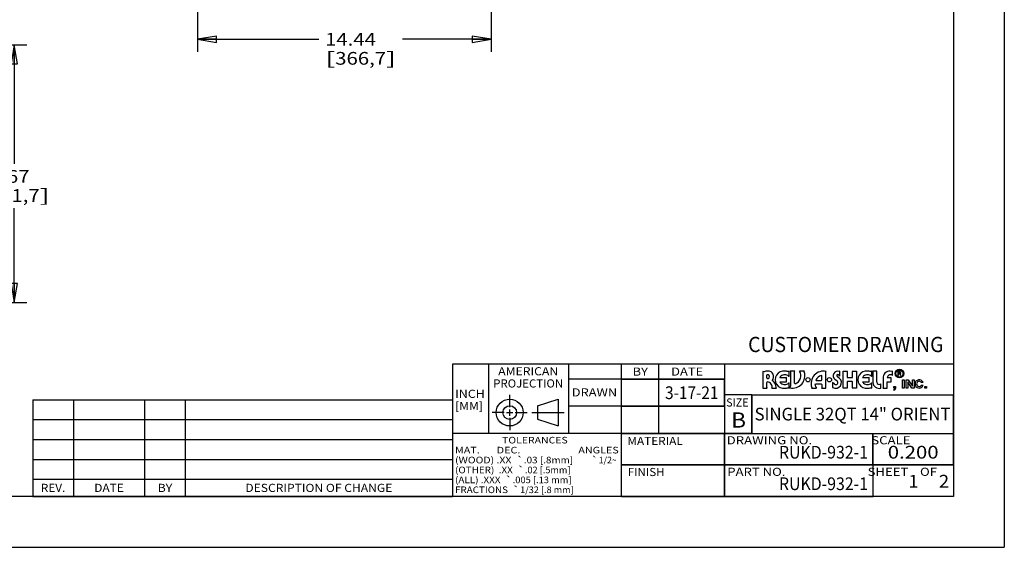
# Model space of a CAD drawing. Units: inches. Extents: x 0 to 17, y 0 to 11.
# Drawn here: x 7.3 to 17, y 0 to 5.2 of the extents above; entities that cross this region are included whole.
import ezdxf
from ezdxf.enums import TextEntityAlignment as Align

# ---------------------------------------------------------------- set-up
doc = ezdxf.new("R2010")
doc.units = ezdxf.units.IN
doc.header["$LTSCALE"] = 0.935
doc.header["$MEASUREMENT"] = 0
doc.linetypes.add('CENTER', pattern=[0.6, 0.375, -0.075, 0.075, -0.075])
doc.layers.get('0').update_dxf_attribs({"linetype": 'CONTINUOUS'})
doc.layers.add('DEFAULT_1', color=7, linetype='CENTER')
doc.styles.get("Standard").update_dxf_attribs({"font": 'bluprnt.ttf'})
doc.styles.add('TEXTSTYLE_1', font='gdt', dxfattribs={"width": 0.8})
doc.styles.add('TEXTSTYLE_10', font='bluprnt.ttf')
doc.styles.add('TEXTSTYLE_2', font='cgomg.ttf')
doc.styles.add('TEXTSTYLE_3', font='cgomg.ttf')
doc.styles.add('TEXTSTYLE_4', font='cgomg.ttf')
doc.styles.add('TEXTSTYLE_5', font='cgomg.ttf')
doc.styles.add('TEXTSTYLE_6', font='cgomg.ttf')
doc.styles.add('TEXTSTYLE_7', font='cgomg.ttf')
doc.styles.add('TEXTSTYLE_8', font='cgomg.ttf')
doc.styles.add('TEXTSTYLE_9', font='bluprnt.ttf')
doc.dimstyles.new('DIMSTYLE_1', dxfattribs={"dimtxt": 0.125, "dimasz": 0.1875, "dimexe": 0.125, "dimexo": 0.0625, "dimgap": 0.0625, "dimtad": 0, "dimtih": 1, "dimtoh": 1, "dimlfac": 5, "dimzin": 4, "dimdsep": 46, "dimtxsty": 'Standard', "dimblk": 'CLOSED', "dimblk1": 'CLOSED', "dimblk2": 'CLOSED', "dimcen": 0.09, "dimadec": 3, "dimazin": 1, "dimtfac": 1, "dimtdec": 3, "dimtofl": 0, "dimtmove": 0, "dimatfit": 3, "dimldrblk": 'CLOSED', "dimfxl": 0, "dimtolj": 1, "dimtzin": 4, "dimarcsym": 0})

# ---------------------------------------------------------------- blocks, each defined once
blk = doc.blocks.new('_CLOSED')
at = {"color": 0, "linetype": 'ByBlock'}
for p, q in [((0, 0), (-1, 0.167)), ((-1, 0.167), (-1, -0.167)), ((-1, -0.167), (0, 0)), ((-1, 0), (0, 0))]:
    blk.add_line(p, q, dxfattribs=at)
blk = doc.blocks.new('*D4')
at = {"color": 7, "linetype": 'Continuous'}
for p, q in [((9.0695, 6.1622), (9.0695, 4.8701)), ((11.9571, 6.1622), (11.9571, 4.8701)), ((9.0695, 4.9951), (10.2608, 4.9951)), ((11.9571, 4.9951), (11.0858, 4.9951))]:
    blk.add_line(p, q, dxfattribs=at)
at = {"color": 7, "linetype": 'Continuous', "xscale": 0.1875, "yscale": 0.1875, "zscale": 0.1875, "rotation": 180}
blk.add_blockref('_CLOSED', (9.0695, 4.9951), dxfattribs=at)
at = {"color": 7, "linetype": 'Continuous', "xscale": 0.1875, "yscale": 0.1875, "zscale": 0.1875}
blk.add_blockref('_CLOSED', (11.9571, 4.9951), dxfattribs=at)
at = {"color": 7, "linetype": 'Continuous'}
for s, p, p2 in [('14.44', (10.3233, 4.9326), (10.8233, 4.9326)), ('[', (10.3233, 4.7451), (10.4233, 4.7451)), ('366,7', (10.4233, 4.7451), (10.9233, 4.7451)), (']', (10.9233, 4.7451), (11.0233, 4.7451))]:
    blk.add_text(s, height=0.125, dxfattribs=at).set_placement(p, p2, align=Align.FIT)
blk = doc.blocks.new('*D15')
at = {"color": 7, "linetype": 'Continuous'}
for p, q in [((5.846, 4.9401), (7.3932, 4.9401)), ((7.2682, 4.9401), (7.2682, 3.7717)), ((7.2682, 2.4069), (7.2682, 3.3342)), ((5.8462, 2.4069), (7.3932, 2.4069))]:
    blk.add_line(p, q, dxfattribs=at)
at = {"color": 7, "linetype": 'Continuous', "xscale": 0.1875, "yscale": 0.1875, "zscale": 0.1875}
for p, rotation in [((7.2682, 4.9401), 90), ((7.2682, 2.4069), 270)]:
    blk.add_blockref('_CLOSED', p, dxfattribs=dict(at, rotation=rotation))
at = {"color": 7, "linetype": 'Continuous'}
for s, p, p2 in [('12.67', (6.9182, 3.5842), (7.4182, 3.5842)), ('[', (6.9182, 3.3967), (7.0182, 3.3967)), ('321,7', (7.0182, 3.3967), (7.5182, 3.3967)), (']', (7.5182, 3.3967), (7.6182, 3.3967))]:
    blk.add_text(s, height=0.125, dxfattribs=at).set_placement(p, p2, align=Align.FIT)

msp = doc.modelspace()

# ---------------------------------------------------------------- linework, layer by layer
at = {"color": 7, "linetype": 'Continuous'}
for p, q in [((17, 11), (17, 0)), ((16.5, 10.5), (16.5, 0.5)), ((16.5, 1.8), (11.5762, 1.8)), ((11.5762, 1.8), (11.5762, 0.5)), ((11.9334, 1.12), (11.9334, 1.8)), ((12.718, 1.12), (12.718, 1.8)), ((13.2365, 0.5), (13.2365, 1.8)), ((13.6054, 1.12), (13.6054, 1.8)), ((14.25, 1.8), (14.25, 0.5)), ((14.25, 1.653), (12.718, 1.653)), ((13.2365, 1.387), (13.2365, 1.653)), ((13.2365, 1.653), (13.6055, 1.653)), ((13.6054, 1.387), (13.6054, 1.653)), ((13.6054, 1.653), (14.2504, 1.653)), ((13.6055, 1.387), (13.6055, 1.653)), ((14.2504, 1.387), (14.2504, 1.653)), ((14.6382, 1.7252), (14.6254, 1.7278)), ((14.6254, 1.7278), (14.6254, 1.5641)), ((14.6645, 1.6656), (14.6645, 1.6914)), ((14.8521, 1.6675), (14.7934, 1.6675)), ((14.8575, 1.6701), (14.8521, 1.6675)), ((14.8575, 1.626), (14.8575, 1.6701)), ((14.8849, 1.7325), (14.875, 1.7272)), ((14.8849, 1.6782), (14.8849, 1.7325)), ((14.9394, 1.7316), (14.8967, 1.7316)), ((14.8967, 1.7316), (14.8983, 1.726)), ((14.8983, 1.726), (14.8983, 1.5862)), ((14.9378, 1.726), (14.9394, 1.7316)), ((14.9378, 1.6134), (14.9378, 1.726)), ((15.0367, 1.7316), (14.9869, 1.7316)), ((15.0338, 1.7247), (15.0367, 1.7316)), ((15.2052, 1.6872), (15.2017, 1.6901)), ((15.2052, 1.6438), (15.2052, 1.6872)), ((15.2446, 1.7256), (15.2499, 1.7294)), ((15.2446, 1.5689), (15.2446, 1.7256)), ((15.3345, 1.6526), (15.3564, 1.6356)), ((15.3779, 1.6633), (15.3559, 1.6803)), ((15.3691, 1.6954), (15.3848, 1.6832)), ((15.3848, 1.7325), (15.3779, 1.73)), ((15.3848, 1.6832), (15.3848, 1.7325)), ((15.4157, 1.7325), (15.4584, 1.7325)), ((15.4174, 1.7279), (15.4157, 1.7325)), ((15.4174, 1.5692), (15.4174, 1.7279)), ((15.4584, 1.7325), (15.4567, 1.7279)), ((15.4567, 1.7279), (15.4567, 1.671)), ((15.4567, 1.671), (15.4596, 1.6682)), ((15.4596, 1.6682), (15.5046, 1.6682)), ((15.5046, 1.6682), (15.5074, 1.671)), ((15.5057, 1.7325), (15.5484, 1.7325)), ((15.5074, 1.7279), (15.5057, 1.7325)), ((15.5074, 1.671), (15.5074, 1.7279)), ((15.5484, 1.7325), (15.5467, 1.7279)), ((15.5467, 1.7279), (15.5467, 1.5692)), ((15.6651, 1.6675), (15.6064, 1.6675)), ((15.6705, 1.6701), (15.6651, 1.6675)), ((15.6705, 1.626), (15.6705, 1.6701)), ((15.6979, 1.7325), (15.688, 1.7272)), ((15.6979, 1.6782), (15.6979, 1.7325)), ((15.7486, 1.732), (15.7058, 1.732)), ((15.7062, 1.732), (15.7075, 1.7285)), ((15.7075, 1.7285), (15.7075, 1.6218)), ((15.7469, 1.7274), (15.7486, 1.732)), ((15.7469, 1.6241), (15.7469, 1.7274)), ((15.8091, 1.6753), (15.8091, 1.5696)), ((15.8836, 1.6679), (15.8481, 1.6679)), ((15.8882, 1.6696), (15.8836, 1.6679)), ((15.8882, 1.6268), (15.8882, 1.6696)), ((15.902, 1.7331), (15.8938, 1.73)), ((15.902, 1.6903), (15.902, 1.7331)), ((15.9738, 1.7253), (15.9549, 1.7253)), ((15.9549, 1.7253), (15.9549, 1.6931)), ((15.9549, 1.6931), (15.9602, 1.6931)), ((15.9738, 1.72), (15.9602, 1.72)), ((15.9602, 1.72), (15.9602, 1.7095)), ((15.9602, 1.7095), (15.9738, 1.7095)), ((15.9602, 1.7043), (15.9714, 1.7043)), ((15.9602, 1.6931), (15.9602, 1.7043)), ((15.9714, 1.7043), (15.978, 1.6931)), ((15.9842, 1.6931), (15.9768, 1.7055)), ((15.978, 1.6931), (15.9842, 1.6931)), ((16.0008, 1.6475), (16.0163, 1.6475)), ((16.0008, 1.5658), (16.0008, 1.6475)), ((16.0163, 1.6475), (16.0163, 1.5658)), ((16.0363, 1.6475), (16.0562, 1.6475)), ((16.0363, 1.5658), (16.0363, 1.6475)), ((16.0562, 1.6475), (16.0972, 1.5843)), ((16.0972, 1.6475), (16.1127, 1.6475)), ((16.0972, 1.5843), (16.0972, 1.6475)), ((16.1127, 1.6475), (16.1127, 1.5658)), ((14.6254, 1.5641), (14.6676, 1.5641)), ((14.6654, 1.5731), (14.6654, 1.6198)), ((14.6676, 1.5641), (14.6654, 1.5731)), ((14.7163, 1.5642), (14.7609, 1.5642)), ((14.7609, 1.5642), (14.7582, 1.5719)), ((14.7934, 1.6286), (14.8521, 1.6286)), ((14.8521, 1.6286), (14.8575, 1.626)), ((14.875, 1.5689), (14.8849, 1.5637)), ((14.8849, 1.5637), (14.8849, 1.6179)), ((14.8983, 1.5862), (14.8933, 1.569)), ((14.9433, 1.6089), (14.9378, 1.6134)), ((15.107, 1.5718), (15.1046, 1.5652)), ((15.1046, 1.5652), (15.1534, 1.5652)), ((15.1406, 1.6023), (15.1446, 1.6061)), ((15.1446, 1.6061), (15.2012, 1.6061)), ((15.1475, 1.6438), (15.1507, 1.6401)), ((15.1507, 1.6401), (15.2012, 1.6401)), ((15.2012, 1.6401), (15.2052, 1.6438)), ((15.2012, 1.6061), (15.2052, 1.6023)), ((15.2052, 1.5687), (15.2036, 1.5642)), ((15.2036, 1.5642), (15.2463, 1.5642)), ((15.2052, 1.6023), (15.2052, 1.5687)), ((15.2463, 1.5642), (15.2446, 1.5689)), ((15.3319, 1.604), (15.3112, 1.6201)), ((15.3112, 1.6201), (15.3112, 1.5707)), ((15.3112, 1.5707), (15.3161, 1.5725)), ((15.4157, 1.5645), (15.4174, 1.5692)), ((15.4584, 1.5645), (15.4157, 1.5645)), ((15.4596, 1.6288), (15.4567, 1.626)), ((15.4567, 1.626), (15.4567, 1.5692)), ((15.4567, 1.5692), (15.4584, 1.5645)), ((15.5046, 1.6288), (15.4596, 1.6288)), ((15.5074, 1.626), (15.5046, 1.6288)), ((15.5057, 1.5645), (15.5074, 1.5692)), ((15.5484, 1.5645), (15.5057, 1.5645)), ((15.5074, 1.5692), (15.5074, 1.626)), ((15.5467, 1.5692), (15.5484, 1.5645)), ((15.6064, 1.6286), (15.6651, 1.6286)), ((15.6651, 1.6286), (15.6705, 1.626)), ((15.688, 1.5689), (15.6979, 1.5637)), ((15.6979, 1.5637), (15.6979, 1.6179)), ((15.7862, 1.5636), (15.7862, 1.6061)), ((15.8091, 1.5696), (15.8074, 1.5649)), ((15.8074, 1.5649), (15.8501, 1.5649)), ((15.8485, 1.6285), (15.8836, 1.6285)), ((15.8485, 1.5696), (15.8485, 1.6285)), ((15.8501, 1.5649), (15.8485, 1.5696)), ((15.8836, 1.6285), (15.8882, 1.6268)), ((15.9137, 1.5448), (15.913, 1.5486)), ((15.9134, 1.5803), (15.931, 1.5803)), ((15.9134, 1.5656), (15.9134, 1.5803)), ((15.9224, 1.5656), (15.9134, 1.5656)), ((15.931, 1.5803), (15.931, 1.5613)), ((16.0163, 1.5658), (16.0008, 1.5658)), ((16.0518, 1.5658), (16.0363, 1.5658)), ((16.0917, 1.5658), (16.0518, 1.6265)), ((16.0518, 1.6265), (16.0518, 1.5658)), ((16.1127, 1.5658), (16.0917, 1.5658)), ((16.1827, 1.6232), (16.2008, 1.6232)), ((16.2008, 1.5902), (16.1827, 1.5902)), ((16.219, 1.5803), (16.2355, 1.5803)), ((16.219, 1.5658), (16.219, 1.5803)), ((16.219, 1.5792), (16.2355, 1.5792)), ((16.219, 1.5672), (16.2355, 1.5672)), ((16.2355, 1.5658), (16.219, 1.5658)), ((16.2355, 1.5803), (16.2355, 1.5658)), ((12.1386, 1.3786), (12.1387, 1.4978)), ((12.4116, 1.3911), (12.6159, 1.4567)), ((12.6159, 1.4567), (12.6159, 1.1943)), ((14.5167, 1.5003), (14.25, 1.5003)), ((14.5167, 1.5003), (14.5167, 1.1203)), ((14.5167, 1.1203), (14.5167, 1.4993)), ((14.5167, 1.4993), (16.4997, 1.4993)), ((16.4997, 1.1203), (16.4997, 1.4993)), ((7.45, 1.4506), (11.575, 1.4506)), ((7.45, 1.4506), (7.45, 0.4993)), ((7.85, 1.4506), (7.85, 0.4993)), ((8.55, 1.4506), (8.55, 0.4993)), ((8.95, 1.4506), (8.95, 0.4993)), ((11.575, 1.4506), (11.575, 0.4993)), ((12.1385, 1.2941), (12.1385, 1.3563)), ((12.4116, 1.3911), (12.4116, 1.2584)), ((14.25, 1.387), (12.718, 1.387)), ((13.2365, 1.387), (13.6055, 1.387)), ((13.6054, 1.387), (14.2504, 1.387)), ((12.085, 1.3253), (11.9659, 1.3255)), ((12.1074, 1.3252), (12.1696, 1.3252)), ((12.1384, 1.2718), (12.1382, 1.1527)), ((12.1919, 1.3251), (12.311, 1.325)), ((12.4116, 1.2584), (12.6159, 1.1943)), ((7.45, 1.2553), (11.575, 1.2553)), ((14.5167, 1.12), (11.5762, 1.12)), ((13.2365, 0.81), (13.2365, 1.12)), ((13.2365, 1.12), (14.2485, 1.12)), ((14.2485, 0.81), (14.2485, 1.12)), ((14.25, 0.81), (14.25, 1.12)), ((14.25, 1.12), (15.71, 1.12)), ((14.5167, 1.1203), (16.4997, 1.1203)), ((15.7092, 0.81), (15.7092, 1.12)), ((15.7092, 1.12), (16.4992, 1.12)), ((15.7092, 1.12), (15.7092, 0.5)), ((15.71, 0.81), (15.71, 1.12)), ((16.4992, 0.81), (16.4992, 1.12)), ((7.45, 1.06), (11.575, 1.06)), ((7.45, 0.8646), (11.575, 0.8646)), ((13.2365, 0.81), (14.2485, 0.81)), ((13.2365, 0.5), (13.2365, 0.81)), ((13.2365, 0.81), (14.2485, 0.81)), ((16.5, 0.81), (13.2365, 0.81)), ((14.2485, 0.5), (14.2485, 0.81)), ((14.25, 0.81), (15.71, 0.81)), ((14.25, 0.5), (14.25, 0.81)), ((14.25, 0.81), (15.71, 0.81)), ((15.7092, 0.81), (16.4992, 0.81)), ((15.71, 0.5), (15.71, 0.81)), ((7.45, 0.6693), (11.575, 0.6693)), ((16.5, 0.5), (0.5, 0.5)), ((7.45, 0.4993), (11.575, 0.4993)), ((13.2365, 0.5), (14.2485, 0.5)), ((14.25, 0.5), (15.71, 0.5)), ((0, 0), (17, 0))]:
    msp.add_line(p, q, dxfattribs=at)
for centre, radius in [((15.9695, 1.7079), 0.0425), ((15.9695, 1.7079), 0.0343), ((15.0707, 1.6477), 0.021), ((15.2805, 1.6477), 0.021), ((12.1385, 1.3252), 0.1322), ((12.1385, 1.3252), 0.0671)]:
    msp.add_circle(centre, radius, dxfattribs=at)
for centre, radius, start, end in [((14.678, 1.6218), 0.1108, 90.35371, 111.06298), ((14.6701, 1.6914), 0.00562, 105.27834, 180), ((14.6701, 1.6656), 0.00562, 180, 254.72166), ((14.6736, 1.6785), 0.019, 254.72166, 105.27834), ((14.6783, 1.6777), 0.0549, 318.66266, 91.01198), ((14.8324, 1.6481), 0.0849, 82.66129, 277.33871), ((14.8376, 1.6461), 0.0492, 132.32185, 154.16306), ((14.8405, 1.643), 0.0534, 110.66618, 132.32185), ((14.8423, 1.6382), 0.0585, 69.33382, 110.66618), ((14.8376, 1.5953), 0.1371, 74.17428, 87.64209), ((14.8441, 1.643), 0.0534, 47.67815, 69.33382), ((14.8393, 1.631), 0.0656, 45.97965, 51.61365), ((14.9194, 1.6865), 0.1206, 257.399, 18.44155), ((14.9194, 1.6865), 0.0812, 287.10024, 33.77066), ((15.2232, 1.61), 0.1223, 77.39901, 198.20631), ((15.2232, 1.61), 0.0829, 105.05004, 155.90956), ((15.3441, 1.6198), 0.055, 239.36167, 52.18694), ((15.3629, 1.6874), 0.0451, 70.66434, 232.18694), ((15.3625, 1.6878), 0.01, 48.94317, 228.94317), ((15.6454, 1.6481), 0.0849, 82.66129, 277.33871), ((15.6506, 1.6461), 0.0492, 132.32185, 154.16306), ((15.6535, 1.643), 0.0534, 110.66618, 132.32185), ((15.6553, 1.6382), 0.0585, 69.33382, 110.66618), ((15.6506, 1.5953), 0.1371, 74.17428, 87.64209), ((15.6571, 1.643), 0.0534, 47.67815, 69.33382), ((15.6523, 1.631), 0.0656, 45.97965, 51.61365), ((15.8737, 1.6682), 0.065, 72.01826, 173.70524), ((15.8812, 1.6643), 0.0333, 51.29468, 173.75074), ((15.9741, 1.7152), 0.0101, 285.22836, 92.0469), ((15.973, 1.7148), 0.00531, 278.61347, 81.38653), ((16.1634, 1.6067), 0.0409, 23.79546, 336.20454), ((14.6711, 1.6198), 0.00562, 86.06153, 180), ((14.668, 1.5759), 0.0497, 346.29117, 86.06153), ((14.6622, 1.564), 0.0964, 4.71098, 53.45043), ((14.8376, 1.65), 0.0492, 205.83694, 227.67815), ((14.8405, 1.6531), 0.0534, 227.67815, 249.33382), ((14.8423, 1.658), 0.0585, 249.33382, 290.66618), ((14.8376, 1.7008), 0.1371, 272.35791, 285.82572), ((14.8441, 1.6531), 0.0534, 290.66618, 312.32185), ((14.8393, 1.6651), 0.0656, 308.38635, 314.02035), ((15.2232, 1.61), 0.0829, 185.3512, 212.7214), ((15.3441, 1.6198), 0.02, 232.18694, 52.18694), ((15.6506, 1.65), 0.0492, 205.83694, 227.67815), ((15.6535, 1.6531), 0.0534, 227.67815, 249.33382), ((15.6553, 1.658), 0.0585, 249.33382, 290.66618), ((15.6506, 1.7008), 0.1371, 272.35791, 285.82572), ((15.6571, 1.6531), 0.0534, 290.66618, 312.32185), ((15.6523, 1.6651), 0.0656, 308.38635, 314.02035), ((15.7717, 1.6263), 0.0643, 183.99411, 283.07801), ((15.7717, 1.6263), 0.0249, 185.13599, 305.76005), ((15.9101, 1.5612), 0.013, 282.99394, 19.41939), ((15.913, 1.563), 0.0182, 272.12835, 345.69752), ((15.9198, 1.5613), 0.0112, 345.69752, 360), ((16.1634, 1.6067), 0.0254, 40.57417, 319.42583)]:
    msp.add_arc(centre, radius, start, end, dxfattribs=at)
at = {"layer": 'DEFAULT_1', "color": 7, "linetype": 'CENTER'}
msp.add_line((12.3555, 1.3252), (12.6726, 1.3252), dxfattribs=at)

# ---------------------------------------------------------------- texts
at = {"color": 7, "linetype": 'Continuous', "oblique": 10}
msp.add_text('CUSTOMER DRAWING', height=0.15, dxfattribs=at).set_placement((14.482, 1.9194), (16.402, 1.9194), align=Align.FIT)
at = {"color": 7, "linetype": 'Continuous'}
for s, height, style, p, p2 in [('AMERICAN', 0.08, 'TEXTSTYLE_3', (12.0251, 1.691), (12.6151, 1.691)), ('BY        DATE', 0.08, 'TEXTSTYLE_2', (13.3462, 1.6878), (14.0402, 1.6878)), ('PROJECTION', 0.08, 'TEXTSTYLE_3', (11.9766, 1.571), (12.6635, 1.571)), ('%%uINCH', 0.08, 'TEXTSTYLE_8', (11.6022, 1.4693), (11.8937, 1.4693)), ('DRAWN', 0.08, 'TEXTSTYLE_3', (12.7479, 1.4833), (13.1947, 1.4833)), ('3-17-21', 0.125, 'TEXTSTYLE_9', (13.6654, 1.4575), (14.1904, 1.4575)), ('SIZE', 0.08, 'TEXTSTYLE_3', (14.2663, 1.384), (14.4869, 1.384)), ('[MM]', 0.08, 'TEXTSTYLE_8', (11.6022, 1.3493), (11.8747, 1.3493)), ('SINGLE 32QT 14" ORIENT', 0.125, 'TEXTSTYLE_10', (14.5457, 1.2473), (16.4707, 1.2473)), (' B', 0.15, 'TEXTSTYLE_3', (14.2663, 1.1765), (14.4608, 1.1765)), ('MATERIAL', 0.08, 'TEXTSTYLE_5', (13.2948, 1.0057), (13.8395, 1.0057)), (' DRAWING NO.                    SCALE', 0.08, 'TEXTSTYLE_4', (14.2418, 1.0125), (16.0781, 1.0125)), ('MAT.       DEC.                        ANGLES', 0.065, 'TEXTSTYLE_8', (11.6012, 0.923), (13.2099, 0.923)), ('RUKD-932-1', 0.125, 'TEXTSTYLE_10', (14.785, 0.8725), (15.66, 0.8725)), ('(WOOD) .XX  ', 0.065, 'TEXTSTYLE_8', (11.6012, 0.8255), (12.2016, 0.8255)), ('`', 0.065, 'TEXTSTYLE_1', (12.2016, 0.8255), (12.2775, 0.8255)), ('.03 [.8mm]        ', 0.065, 'TEXTSTYLE_8', (12.2775, 0.8255), (12.9364, 0.8255)), ('`', 0.065, 'TEXTSTYLE_1', (12.9364, 0.8255), (13.0122, 0.8255)), ('1/2', 0.065, 'TEXTSTYLE_8', (13.0122, 0.8255), (13.1437, 0.8255)), ('(OTHER)  .XX  ', 0.065, 'TEXTSTYLE_8', (11.6012, 0.728), (12.2123, 0.728)), ('`', 0.065, 'TEXTSTYLE_1', (12.2123, 0.728), (12.2881, 0.728)), ('.02 [.5mm]', 0.065, 'TEXTSTYLE_8', (12.2881, 0.728), (12.7358, 0.728)), ('~', 0.065, 'TEXTSTYLE_1', (13.1437, 0.8255), (13.1871, 0.8255)), ('FINISH', 0.08, 'TEXTSTYLE_6', (13.298, 0.7004), (13.6611, 0.7004)), (' PART NO.                            SHEET    OF', 0.08, 'TEXTSTYLE_7', (14.2481, 0.7025), (16.3381, 0.7025)), ('(ALL) .XXX  ', 0.065, 'TEXTSTYLE_8', (11.6012, 0.6305), (12.0914, 0.6305)), ('`', 0.065, 'TEXTSTYLE_1', (12.0914, 0.6305), (12.1673, 0.6305)), ('.005 [.13 mm]', 0.065, 'TEXTSTYLE_8', (12.1673, 0.6305), (12.7464, 0.6305)), ('RUKD-932-1', 0.125, 'TEXTSTYLE_10', (14.785, 0.5625), (15.66, 0.5625)), ('REV.', 0.08, 'TEXTSTYLE_8', (7.53, 0.5443), (7.77, 0.5443)), ('DATE', 0.08, 'TEXTSTYLE_8', (8.0542, 0.5443), (8.3458, 0.5443)), ('BY', 0.08, 'TEXTSTYLE_8', (8.6787, 0.5443), (8.8212, 0.5443)), ('DESCRIPTION OF CHANGE', 0.08, 'TEXTSTYLE_8', (9.5398, 0.5443), (10.9851, 0.5443)), ('FRACTIONS  ', 0.065, 'TEXTSTYLE_8', (11.6012, 0.533), (12.1648, 0.533)), ('`', 0.065, 'TEXTSTYLE_1', (12.1648, 0.533), (12.2407, 0.533)), ('1/32 [.8 mm]', 0.065, 'TEXTSTYLE_8', (12.2407, 0.533), (12.7673, 0.533))]:
    msp.add_text(s, height=height, dxfattribs=dict(at, style=style)).set_placement(p, p2, align=Align.FIT)
at = {"color": 7, "linetype": 'Continuous', "style": 'TEXTSTYLE_8', "oblique": 15}
msp.add_text('                    TOLERANCES', height=0.065, dxfattribs=at).set_placement((11.6012, 1.021), (12.7087, 1.021), align=Align.FIT)
at = {"color": 7, "linetype": 'Continuous'}
for s, p, p2 in [('0.200', (15.8542, 0.8725), (16.3542, 0.8725)), ('1', (16.0576, 0.5876), (16.1576, 0.5876)), ('2', (16.3576, 0.5876), (16.4576, 0.5876))]:
    msp.add_text(s, height=0.125, dxfattribs=at).set_placement(p, p2, align=Align.FIT)

# ---------------------------------------------------------------- dimensions: what is measured, and where the dimension line sits
dim = msp.add_linear_dim(base=(11.9571, 4.9951), p1=(9.0695, 6.2247), p2=(11.9571, 6.2247), text='<>\\P[]', dimstyle='DIMSTYLE_1', dxfattribs=at)
dim.commit()
dim.dimension.update_dxf_attribs({"geometry": '*D4', "text_midpoint": (10.6733, 4.9014), "dimtype": 160})
dim = msp.add_linear_dim(base=(7.2682, 2.4069), p1=(5.7835, 4.9401), p2=(5.7837, 2.4069), angle=270, text='<>\\P[]', dimstyle='DIMSTYLE_1', dxfattribs=at)
dim.commit()
dim.dimension.update_dxf_attribs({"geometry": '*D15', "text_midpoint": (7.2682, 3.553), "dimtype": 160})

doc.saveas('drawing.dxf')
